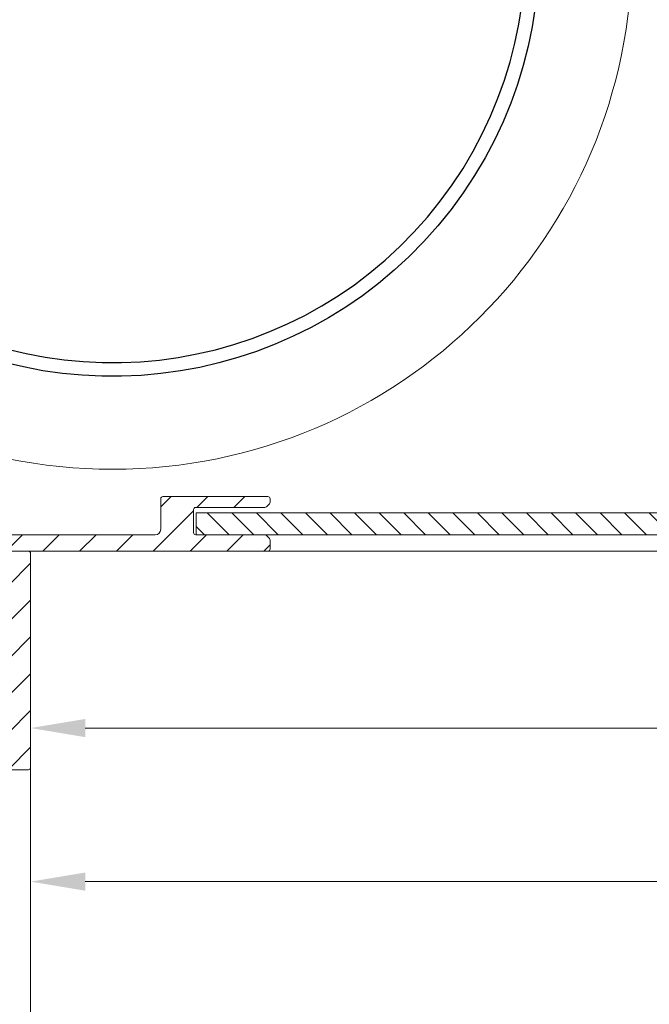
# Model space of a CAD drawing. Units: millimetres. Extents: x 579 to 3057, y 513 to 2295.
# Drawn here: x 2673 to 2731, y 1665 to 1755 of the extents above; entities that cross this region are included whole.
import ezdxf

# ---------------------------------------------------------------- set-up
doc = ezdxf.new("R2010")
doc.units = ezdxf.units.MM
doc.layers.get('Defpoints').update_dxf_attribs({"lineweight": 9})
for name, color, linetype, lineweight in [('ALUMINIUM', 250, 'Continuous', 9), ('Bemating', 250, 'Continuous', 9), ('Doek', 4, 'Continuous', 9), ('Duco Rooster', 5, 'Continuous', 9), ('KS-profiel', 252, 'Continuous', 9)]:
    doc.layers.add(name, color=color, linetype=linetype, lineweight=lineweight)
doc.layers.add('andere profielen', color=7, linetype='Continuous')
doc.styles.get("Standard").update_dxf_attribs({"font": 'arial.ttf'})
doc.dimstyles.new('schaal 1-5', dxfattribs={"dimtxt": 5, "dimasz": 5, "dimexe": 1, "dimexo": 0, "dimgap": 1, "dimtad": 1, "dimdec": 0, "dimdsep": 46, "dimtxsty": 'Standard', "dimcen": 0, "dimclrt": 256, "dimadec": 1, "dimazin": 0, "dimtfac": 1, "dimtdec": 0, "dimtofl": 0, "dimtmove": 1, "dimatfit": 3, "dimfxl": 1, "dimtolj": 1, "dimtzin": 0, "dimlwd": -1, "dimlwe": -1, "dimarcsym": 0})

# ---------------------------------------------------------------- blocks, each defined once
blk = doc.blocks.new('*D71')
at = {"layer": 'Bemating', "color": 0, "transparency": 16777216}
for p, q in [((2849.159251769433, 1706.780715394536), (2849.159251769433, 1674.790493263174)), ((2673.95925176919, 1696.030715394485), (2673.95925176919, 1674.790493263174)), ((2678.95925176919, 1675.790493263174), (2844.159251769433, 1675.790493263174))]:
    blk.add_line(p, q, dxfattribs=at)
for points in [[(2678.95925176919, 1676.623826596507), (2678.95925176919, 1674.957159929841), (2673.95925176919, 1675.790493263174)], [(2844.159251769433, 1676.623826596507), (2844.159251769433, 1674.957159929841), (2849.159251769433, 1675.790493263174)]]:
    blk.add_solid(points, dxfattribs=at)
at = {"layer": 'Defpoints', "color": 0, "transparency": 16777216}
for p in [(2849.159251769433, 1706.780715394536), (2673.95925176919, 1696.030715394485), (2849.159251769433, 1675.790493263174)]:
    blk.add_point(p, dxfattribs=at)
at = {"layer": 'Bemating', "lineweight": -3, "transparency": 16777216, "insert": (2761.559251769312, 1679.343358201783), "char_height": 5, "attachment_point": 5}
blk.add_mtext('\\A1;175', dxfattribs=at)
blk = doc.blocks.new('*D89')
at = {"layer": 'Bemating', "color": 0, "transparency": 16777216}
for p, q in [((2808.959251769191, 1706.030715393755), (2808.959251769191, 1688.842771629927)), ((2673.959251769191, 1696.030715394485), (2673.959251769191, 1688.842771629927)), ((2678.959251769191, 1689.842771629927), (2803.959251769191, 1689.842771629927))]:
    blk.add_line(p, q, dxfattribs=at)
for points in [[(2678.959251769191, 1690.676104963261), (2678.959251769191, 1689.009438296594), (2673.959251769191, 1689.842771629927)], [(2803.959251769191, 1690.676104963261), (2803.959251769191, 1689.009438296594), (2808.959251769191, 1689.842771629927)]]:
    blk.add_solid(points, dxfattribs=at)
at = {"layer": 'Defpoints', "color": 0, "transparency": 16777216}
for p in [(2808.959251769191, 1706.030715393755), (2673.959251769191, 1696.030715394485), (2808.959251769191, 1689.842771629927)]:
    blk.add_point(p, dxfattribs=at)
at = {"layer": 'Bemating', "transparency": 16777216, "insert": (2741.459251769191, 1693.397341889136), "char_height": 5, "attachment_point": 5}
blk.add_mtext('\\A1;135', dxfattribs=at)

msp = doc.modelspace()

# ---------------------------------------------------------------- hatches: boundary and pattern name
at = {"layer": 'ALUMINIUM'}
h = msp.add_hatch(dxfattribs=at)
h.set_pattern_fill('ANSI31', color=256, scale=0.75, style=0)
h.set_pattern_definition([(45, (-1877.4803593728, -303.9853919320558), (-1.683798022700466, 1.683798022700466), [])])
edge = h.paths.add_edge_path()
edge.add_arc((2668.959251769382, 1704.53071539291), 1.499999999981535, -42.39963479470521, 233.2436729672751, ccw=False)
edge.add_arc((2670.547054661185, 1703.08087067394), 0.6501552810013032, 137.6003652043589, 270.0000000000801)
edge.add_line((2670.547054661186, 1702.43071539294), (2670.880189040586, 1702.43071539294))
edge.add_arc((2670.880189040586, 1702.93071539294), 0.4999999999997726, 270, 320.2081805004013)
edge.add_arc((2668.959251769558, 1704.530715393002), 2.999999999885764, 320.2081804970469, 338.2132106983642)
edge.add_arc((2671.559251769386, 1703.491484908339), 0.199999999999868, 338.2132107018529, 360.0000000001954)
edge.add_line((2671.759251769386, 1703.491484908339), (2671.759251769385, 1705.569945877439))
edge.add_arc((2671.559251769273, 1705.569945877461), 0.2000000001116859, 359.9999999936165, 381.7867892919381)
edge.add_arc((2668.959251769472, 1704.530715394481), 2.999999999347646, 21.78678927156392, 23.96948229106361)
edge.add_arc((2671.883290072886, 1705.83071539294), 0.1999999999995729, 90, 203.9694823178711, ccw=False)
edge.add_line((2671.883290072886, 1706.03071539294), (2695.659251769387, 1706.03071539294))
edge.add_arc((2695.659251769386, 1706.230715392939), 0.1999999999998181, 270.0000000002605, 360)
edge.add_line((2695.859251769386, 1706.230715392939), (2695.859251769386, 1707.047872680439))
edge.add_arc((2695.659251769412, 1707.047872680377), 0.1999999999734428, 1.804315948815115e-08, 45.00000001805527)
edge.add_line((2695.800673125586, 1707.189294036639), (2695.517830413142, 1707.472136749158))
edge.add_arc((2695.376409056885, 1707.33071539294), 0.2000000000001302, 44.99999999221598, 89.99999999973946)
edge.add_line((2695.376409056886, 1707.53071539294), (2689.059251769386, 1707.53071539294))
edge.add_arc((2689.059251769386, 1707.730715392939), 0.2000000000002728, 180.0000000000651, 270, ccw=False)
edge.add_line((2688.859251769386, 1707.730715392939), (2688.859251769386, 1709.83071539294))
edge.add_arc((2689.059251769387, 1709.83071539294), 0.2000000000007276, 90.00000000026063, 180, ccw=False)
edge.add_line((2689.059251769386, 1710.03071539294), (2695.376409056903, 1710.03071539294))
edge.add_arc((2695.376409056903, 1710.230715392939), 0.1999999999995907, 270, 315.0000000017042)
edge.add_line((2695.517830413145, 1710.089294036706), (2695.800673125623, 1710.372136749201))
edge.add_arc((2695.659251769387, 1710.51355810544), 0.1999999999999695, 314.9999999997236, 359.9999999998046)
edge.add_line((2695.859251769386, 1710.51355810544), (2695.859251769386, 1710.83071539294))
edge.add_arc((2695.659251769386, 1710.83071539294), 0.2000000000007276, 0, 89.99999999973946)
edge.add_line((2695.659251769387, 1711.03071539294), (2686.059251769386, 1711.030715392939))
edge.add_arc((2686.059251769387, 1710.83071539294), 0.1999999999998181, 90.00000000026056, 180)
edge.add_line((2685.859251769386, 1710.83071539294), (2685.859251769386, 1708.03071539294))
edge.add_arc((2685.359251769386, 1708.03071539294), 0.5, -90, 0, ccw=False)
edge.add_line((2685.359251769386, 1707.53071539294), (2668.959251769386, 1707.53071539294))
edge.add_arc((2668.959251769386, 1704.53071539294), 2.999999999999773, 90, 120.0000000000038)
edge.add_arc((2667.359251769384, 1707.301996685044), 0.1999999999963032, 186.1453352686983, 300.0000000013335, ccw=False)
edge.add_arc((2665.768446087058, 1707.130715392957), 1.399999999983232, 6.145335266081189, 89.99999999884614)
edge.add_line((2665.768446087086, 1708.530715392939), (2665.059251769386, 1708.53071539294))
edge.add_arc((2665.059251769386, 1707.130715392941), 1.399999999999636, 90, 180.0000000000186)
edge.add_line((2663.659251769387, 1707.130715392939), (2663.659251769387, 1706.630715392939))
edge.add_arc((2664.159251769387, 1706.630715392939), 0.5, 180, 270)
edge.add_line((2664.159251769387, 1706.130715392939), (2664.659251769387, 1706.130715392939))
edge.add_arc((2664.659251769386, 1706.33071539294), 0.2000000000000455, 270.0000000002605, 360)
edge.add_line((2664.859251769386, 1706.33071539294), (2664.859251769386, 1707.130715392939))
edge.add_arc((2665.059251769387, 1707.13071539294), 0.2000000000007276, 90.00000000026063, 180.0000000000651, ccw=False)
edge.add_line((2665.059251769386, 1707.33071539294), (2665.859251769386, 1707.33071539294))
edge.add_arc((2665.859251769386, 1707.13071539294), 0.1999999999998181, -6.508571459562518e-11, 90, ccw=False)
edge.add_line((2666.059251769386, 1707.130715392939), (2666.059251769386, 1701.930715392939))
edge.add_arc((2665.859251769386, 1701.93071539294), 0.1999999999998181, -90, 0, ccw=False)
edge.add_line((2665.859251769386, 1701.730715392939), (2665.059251769386, 1701.730715392939))
edge.add_arc((2665.059251769387, 1701.93071539294), 0.2000000000000455, 180, 269.99999999973943, ccw=False)
edge.add_line((2664.859251769386, 1701.93071539294), (2664.859251769386, 1702.73071539294))
edge.add_arc((2664.659251769386, 1702.730715392939), 0.2000000000007276, 359.9999999999349, 449.9999999997394)
edge.add_line((2664.659251769387, 1702.93071539294), (2664.159251769387, 1702.93071539294))
edge.add_arc((2664.159251769387, 1702.43071539294), 0.5, 90, 180)
edge.add_line((2663.659251769387, 1702.43071539294), (2663.659251769387, 1701.93071539294))
edge.add_arc((2665.059251769386, 1701.93071539294), 1.399999999999636, 180, 270)
edge.add_line((2665.059251769386, 1700.53071539294), (2665.759251769386, 1700.53071539294))
edge.add_arc((2665.759251769386, 1700.33071539294), 0.2000000000000455, 0, 90, ccw=False)
edge.add_line((2665.959251769386, 1700.33071539294), (2665.959251769386, 1699.53071539294))
edge.add_arc((2667.959251769386, 1699.53071539294), 2, 180, 270)
edge.add_line((2667.959251769386, 1697.53071539294), (2668.499725626086, 1697.53071539294))
edge.add_arc((2668.499725626086, 1700.030715392938), 2.499999999999545, 270, 310.0000000000113)
edge.add_line((2670.106694650303, 1698.115604285142), (2670.691342476687, 1698.606182060539))
edge.add_arc((2670.209251769404, 1699.180715392909), 0.7500000000346384, 309.9999999995466, 489.9999999995354)
edge.add_line((2669.727161062121, 1699.755248725279), (2669.142513235787, 1699.26467094984))
edge.add_arc((2668.499725626067, 1700.030715392968), 1.000000000028363, 270.0000000010943, 310.00000000110634, ccw=False)
edge.add_line((2668.499725626086, 1699.03071539294), (2667.959251769386, 1699.03071539294))
edge.add_arc((2667.959251769386, 1699.53071539294), 0.5, 180, 270, ccw=False)
edge.add_line((2667.459251769386, 1699.53071539294), (2667.459251769386, 1701.87904934304))
edge.add_arc((2667.659251769386, 1701.879049343038), 0.1999999999998181, 149.9999999994871, 179.999999999544, ccw=False)
edge.add_line((2667.48604668863, 1701.979049343039), (2668.115154618587, 1703.068696241239))
edge.add_arc((2667.941949537809, 1703.168696241213), 0.2000000000048203, 330.0000000095523, 413.2436729791513)
edge = h.paths.add_edge_path()
edge.add_arc((2611.459251769468, 1809.180342257841), 2.999999999995438, 179.9999999997134, 185.7105931372093, ccw=False)
edge.add_line((2608.459251769472, 1809.180342257856), (2608.459251769472, 1810.330715394457))
edge.add_arc((2608.259251769472, 1810.330715394457), 0.2000000000007276, 0, 90)
edge.add_line((2608.259251769472, 1810.530715394456), (2607.159251769472, 1810.530715394456))
edge.add_arc((2607.159251769473, 1810.330715394457), 0.1999999999998181, 90.00000000026056, 180.0000000001303)
edge.add_line((2606.959251769472, 1810.330715394457), (2606.959251769472, 1809.279002985357))
edge.add_arc((2603.959251769561, 1809.279002985344), 2.999999999911779, -9.462322207751527, 2.518731889722403e-10, ccw=False)
edge.add_line((2606.918433540972, 1808.785806023456), (2606.487105136639, 1806.197835596995))
edge.add_arc((2606.289826351872, 1806.230715394456), 0.1999999999997591, 270, 350.5376777920601, ccw=False)
edge.add_line((2606.289826351872, 1806.030715394456), (2605.659251769472, 1806.030715394456))
edge.add_arc((2605.659251769473, 1806.230715394456), 0.1999999999998181, 180, 269.99999999973943, ccw=False)
edge.add_line((2605.459251769472, 1806.230715394456), (2605.459251769472, 1825.830715394457))
edge.add_arc((2605.659251769473, 1825.830715394457), 0.2000000000007276, 90.00000000026063, 180.0000000001303, ccw=False)
edge.add_line((2605.659251769472, 1826.030715394456), (2655.659251769472, 1826.030715394456))
edge.add_arc((2655.659251769471, 1825.830715394457), 0.1999999999998181, -1.3028511602897197e-10, 89.99999999973949, ccw=False)
edge.add_line((2655.859251769472, 1825.830715394457), (2655.859251769472, 1825.013558106957))
edge.add_arc((2655.659251769472, 1825.013558106956), 0.1999999999998181, -44.999999999907914, 1.3028511602897197e-10, ccw=False)
edge.add_line((2655.80067312571, 1824.872136750718), (2655.517830413229, 1824.589294038222))
edge.add_arc((2655.376409056987, 1824.730715394456), 0.200000000000291, 270.00000000026057, 315.0000000018424, ccw=False)
edge.add_line((2655.376409056988, 1824.530715394455), (2649.059251769471, 1824.530715394456))
edge.add_arc((2649.059251769471, 1824.330715394457), 0.2000000000002728, 90, 180)
edge.add_line((2648.859251769471, 1824.330715394457), (2648.859251769472, 1822.230715394456))
edge.add_arc((2649.059251769473, 1822.230715394456), 0.2000000000007276, 180, 269.9999999997394)
edge.add_line((2649.059251769472, 1822.030715394456), (2655.376409057073, 1822.030715394457))
edge.add_arc((2655.376409057073, 1821.830715394457), 0.2000000000007276, 45.00000000267153, 90, ccw=False)
edge.add_line((2655.517830413304, 1821.9721367507), (2655.800673125772, 1821.689294038256))
edge.add_arc((2655.659251769548, 1821.547872682114), 0.1999999999240825, -1.6545016023883363e-08, 44.99999998332652, ccw=False)
edge.add_line((2655.859251769472, 1821.547872682056), (2655.859251769471, 1821.230715394456))
edge.add_arc((2655.659251769471, 1821.230715394456), 0.1999999999998181, -90, 1.3028511602897197e-10, ccw=False)
edge.add_line((2655.659251769471, 1821.030715394456), (2646.059251769472, 1821.030715394456))
edge.add_arc((2646.059251769473, 1821.230715394456), 0.1999999999998181, 180, 269.99999999973943, ccw=False)
edge.add_line((2645.859251769472, 1821.230715394456), (2645.859251769472, 1824.330715394457))
edge.add_arc((2645.659251769471, 1824.330715394457), 0.2000000000007276, 359.9999999998697, 449.9999999997394)
edge.add_line((2645.659251769472, 1824.530715394456), (2632.697432961171, 1824.530715394456))
edge.add_arc((2632.697432961171, 1824.030715394457), 0.4999999999995453, 90, 221.0823331405702)
edge.add_arc((2630.059251769497, 1821.730715394518), 2.999999999974523, -1.172509200841887e-09, 41.08233313931942, ccw=False)
edge.add_line((2633.059251769472, 1821.730715394456), (2633.059251769472, 1821.530715394456))
edge.add_arc((2634.059251769472, 1821.530715394456), 1, 180, 315)
edge.add_line((2634.766358550658, 1820.82360861327), (2635.577018722472, 1821.634268785056))
edge.add_arc((2635.930572113073, 1821.280715394486), 0.49999999998883, 61.000000002423576, 135.0000000024688, ccw=False)
edge.add_line((2636.172976923172, 1821.718025248056), (2636.279712251169, 1821.658860889668))
edge.add_arc((2635.891864554978, 1820.959165123911), 0.8000000000360185, -44.999999998065505, 61.000000001937224, ccw=False)
edge.add_line((2636.457549979972, 1820.393479698956), (2635.827018722438, 1819.76294844149))
edge.add_arc((2634.059251769484, 1821.530715394443), 2.499999999982093, 224.7249131549248, 315.0000000000074, ccw=False)
edge.add_arc((2632.140919160172, 1819.630715394456), 0.1999999999997522, 44.72491315491163, 90)
edge.add_line((2632.140919160172, 1819.830715394457), (2631.084251769472, 1819.830715394457))
edge.add_arc((2631.084251769472, 1820.030715394457), 0.2000000000007276, 180.0000000001303, 270, ccw=False)
edge.add_line((2630.884251769472, 1820.030715394456), (2630.884251769472, 1820.374479795456))
edge.add_arc((2631.084251769469, 1820.374479795456), 0.1999999999961801, 127.08083558794121, 180, ccw=False)
edge.add_arc((2630.059251769473, 1821.73071539446), 1.500000000001965, 307.0808355879929, 592.9191644118716)
edge.add_arc((2629.034251769472, 1820.374479795455), 0.2000000000001141, 2.6062707547680475e-10, 52.91916441219291, ccw=False)
edge.add_line((2629.234251769472, 1820.374479795456), (2629.234251769472, 1820.030715394456))
edge.add_arc((2629.034251769471, 1820.030715394456), 0.2000000000007276, -89.99999999973937, 0, ccw=False)
edge.add_line((2629.034251769472, 1819.830715394457), (2627.834392223371, 1819.830715394457))
edge.add_arc((2627.834392223357, 1820.030715394483), 0.2000000000271029, 217.3831984220454, 270.0000000041688, ccw=False)
edge.add_arc((2630.059251769497, 1821.730715394423), 3.000000000000033, 138.9176668586961, 217.3831984170852, ccw=False)
edge.add_arc((2627.421070577872, 1824.030715394456), 0.5000000000002275, 318.9176668595376, 450)
edge.add_line((2627.421070577872, 1824.530715394456), (2607.159251769472, 1824.530715394456))
edge.add_arc((2607.159251769473, 1824.330715394457), 0.1999999999998181, 90.00000000026056, 180.0000000001303)
edge.add_line((2606.959251769472, 1824.330715394457), (2606.959251769472, 1812.230715394456))
edge.add_arc((2607.159251769473, 1812.230715394456), 0.2000000000007276, 180, 269.9999999997394)
edge.add_line((2607.159251769472, 1812.030715394456), (2608.941768537912, 1812.030715394456))
edge.add_arc((2608.941768537914, 1812.230715394458), 0.2000000000020918, 269.9999999992183, 363.3878160665193)
edge.add_arc((2612.136176271755, 1812.419816504205), 2.999999999955466, -37.38319841795101, 183.3878160674348, ccw=False)
edge.add_arc((2614.361035817849, 1810.719816504232), 0.1999999999995077, 270.0000000005211, 322.61680158069703, ccw=False)
edge.add_line((2614.361035817851, 1810.519816504232), (2613.161176271773, 1810.519816504232))
edge.add_arc((2613.161176271774, 1810.719816504233), 0.1999999999998181, 180, 269.99999999973943, ccw=False)
edge.add_line((2612.961176271774, 1810.719816504233), (2612.961176271774, 1811.063580905233))
edge.add_arc((2613.161176271772, 1811.063580905232), 0.1999999999979991, 127.080835587992, 179.9999999998697, ccw=False)
edge.add_arc((2612.136176271776, 1812.419816504236), 1.500000000001417, 307.0808355879652, 592.9191644118716)
edge.add_arc((2611.111176271774, 1811.063580905233), 0.1999999999999369, -1.3028511602897197e-10, 52.91916441182792, ccw=False)
edge.add_line((2611.311176271774, 1811.063580905232), (2611.311176271774, 1810.719816504232))
edge.add_arc((2611.111176271773, 1810.719816504233), 0.2000000000007276, -89.99999999973937, 0, ccw=False)
edge.add_line((2611.111176271774, 1810.519816504232), (2609.859251769472, 1810.519816504232))
edge.add_arc((2609.859251769472, 1810.319816504234), 0.1999999999998181, 90, 180)
edge.add_line((2609.659251769472, 1810.319816504234), (2609.659251769472, 1806.230715394456))
edge.add_arc((2609.459251769472, 1806.230715394456), 0.1999999999998181, -90, 0, ccw=False)
edge.add_line((2609.459251769472, 1806.030715394456), (2608.940249281971, 1806.030715394456))
edge.add_arc((2608.940249281945, 1806.23071539449), 0.2000000000334694, 185.7105931450181, 270.00000000755597, ccw=False)
edge.add_line((2608.741241843872, 1806.210814650656), (2608.474140198841, 1808.881831100794))
edge = h.paths.add_edge_path()
edge.add_arc((2668.509251769221, 1700.28071539451), 0.7499999999926182, 118.0714007099476, 299.0200049921186)
edge.add_line((2668.873087994291, 1699.624877608685), (2669.795415544148, 1700.136553180334))
edge.add_arc((2670.159251769192, 1699.480715394485), 0.7500000000003871, 90.00000000006952, 119.0200049894635, ccw=False)
edge.add_line((2670.159251769191, 1700.230715394485), (2671.759251769191, 1700.230715394485))
edge.add_arc((2671.759251769191, 1700.030715394485), 0.2000000000000455, 0, 90, ccw=False)
edge.add_line((2671.959251769191, 1700.030715394485), (2671.959251769191, 1691.546400819385))
edge.add_arc((2672.159251769165, 1691.54640081945), 0.1999999999734428, 180.000000018434, 225.0000000184698)
edge.add_line((2672.017830412992, 1691.404979463186), (2672.250673125428, 1691.172136750723))
edge.add_arc((2672.109251769241, 1691.030715394473), 0.1999999999737627, -44.99999998724161, 45.00000001266642, ccw=False)
edge.add_line((2672.250673125491, 1690.889294038286), (2672.017830412954, 1690.656451325823))
edge.add_arc((2672.159251769191, 1690.515029969587), 0.1999999999996479, 135.0000000001843, 180.0000000001303)
edge.add_line((2671.959251769191, 1690.515029969586), (2671.959251769191, 1686.230715394485))
edge.add_arc((2672.159251769191, 1686.230715394485), 0.1999999999998181, 179.9999999999349, 270)
edge.add_line((2672.159251769191, 1686.030715394485), (2673.759251769191, 1686.030715394485))
edge.add_arc((2673.759251769191, 1686.230715394485), 0.1999999999998181, 270, 360.0000000000651)
edge.add_line((2673.959251769191, 1686.230715394485), (2673.959251769191, 1705.830715394486))
edge.add_arc((2673.759251769191, 1705.830715394486), 0.1999999999998181, 359.9999999999349, 450)
edge.add_line((2673.759251769191, 1706.030715394485), (2672.159251769191, 1706.030715394485))
edge.add_arc((2672.159251769191, 1705.830715394486), 0.1999999999998181, 90, 180.0000000000651)
edge.add_line((2671.959251769191, 1705.830715394486), (2671.959251769191, 1701.930715394486))
edge.add_arc((2671.759251769191, 1701.930715394486), 0.1999999999998181, -90, 0, ccw=False)
edge.add_line((2671.759251769191, 1701.730715394485), (2670.159251769191, 1701.730715394485))
edge.add_arc((2670.159251769375, 1699.480715394502), 2.249999999984084, 90.00000000467834, 94.68241686697823)
edge.add_arc((2669.959251769191, 1701.922538483886), 0.2000000000001018, 180, 274.682416862423, ccw=False)
edge.add_line((2669.759251769191, 1701.922538483886), (2669.759251769191, 1704.980715394486))
edge.add_arc((2669.009251769191, 1704.980715394485), 0.75, 0, 180)
edge.add_line((2668.259251769191, 1704.980715394485), (2668.259251769191, 1701.117467577085))
edge.add_arc((2668.059251769191, 1701.117467577085), 0.2000000000007276, 299.02000498954874, 359.99999999993486, ccw=False)
edge.add_line((2636.859867713627, 1814.242127588591), (2638.502238364953, 1813.618167721278))
edge.add_line((2627.981176685128, 1790.871872013991), (2629.623547336452, 1790.247912146678))
edge = h.paths.add_edge_path()
edge.add_line((2636.913060985881, 1814.221918711215), (2638.502238364921, 1813.618167721289))
edge.add_line((2638.502238364921, 1813.618167721289), (2639.821975959276, 1817.091946093873))
edge.add_arc((2637.017545290351, 1818.157389017268), 2.999999999971187, 339.1975067665476, 385.0000000002714)
edge.add_line((2639.736468651428, 1819.42524380249), (2638.015795610494, 1823.115239046836))
edge.add_arc((2637.834534053086, 1823.030715394491), 0.1999999999997082, 24.99999999922685, 90)
edge.add_line((2637.834534053086, 1823.230715394491), (2634.934987700828, 1823.230715394491))
edge.add_arc((2634.934987700816, 1822.730715394487), 0.500000000004018, 89.99999999864514, 134.9999999987104)
edge.add_line((2634.581434310228, 1823.08426878509), (2633.405698378935, 1821.908532853784))
edge.add_arc((2633.759251769529, 1821.554979463191), 0.5000000000008185, 135.0000000000737, 180)
edge.add_line((2633.259251769528, 1821.554979463191), (2633.259251769527, 1821.430715394491))
edge.add_arc((2634.059251769513, 1821.430715394455), 0.7999999999858405, 179.9999999974271, 314.9999999975128)
edge.add_line((2634.624937194427, 1820.86502996949), (2635.435597366197, 1821.675690141321))
edge.add_arc((2635.930572113028, 1821.180715394491), 0.7000000000001636, 90, 135.0000000000263, ccw=False)
edge.add_line((2635.930572113028, 1821.88071539449), (2636.397185851128, 1821.88071539449))
edge.add_arc((2636.397185851064, 1821.38071539447), 0.500000000020501, 24.999999992647986, 89.9999999927046, ccw=False)
edge.add_line((2636.850339744628, 1821.592024525291), (2637.892241388938, 1819.357659238512))
edge.add_arc((2635.173318027876, 1818.08980445324), 2.999999999978593, -20.802493232453685, 25.000000001262322, ccw=False)
edge.add_line((2637.977748696827, 1817.024361529891), (2636.913060985881, 1814.221918711216))
edge = h.paths.add_edge_path()
edge.add_line((2629.62354733646, 1790.247912146674), (2628.034369957406, 1790.851663136606))
edge.add_line((2628.034369957406, 1790.851663136606), (2625.602669278966, 1784.451004959197))
edge.add_arc((2627.659251769529, 1783.669680148689), 2.200000000001588, 159.1975067662877, 179.9999999999645)
edge.add_line((2625.459251769528, 1783.66968014869), (2625.459251769528, 1697.730715394491))
edge.add_arc((2625.659251769528, 1697.730715394491), 0.1999999999999318, 180, 270)
edge.add_line((2625.659251769528, 1697.53071539449), (2626.959251769528, 1697.53071539449))
edge.add_arc((2626.959251769527, 1697.730715394491), 0.2000000000003865, 270.0000000002605, 359.9999999998697)
edge.add_line((2627.159251769528, 1697.730715394491), (2627.159251769528, 1701.730715394491))
edge.add_arc((2627.659251769529, 1701.730715394489), 0.5000000000007276, 53.130102354046585, 179.9999999998437, ccw=False)
edge.add_arc((2629.759251769571, 1704.530715394457), 2.999999999999485, 233.1301023531641, 311.0144996646536)
edge.add_arc((2631.859251769527, 1702.11617610089), 0.200000000000309, 1.3028511602897197e-10, 131.0144996655079, ccw=False)
edge.add_line((2632.059251769528, 1702.116176100891), (2632.059251769528, 1701.930715394491))
edge.add_arc((2633.459251769528, 1701.930715394491), 1.39999999999975, 180, 270)
edge.add_line((2633.459251769528, 1700.53071539449), (2634.159251769528, 1700.53071539449))
edge.add_arc((2634.159251769529, 1701.930715394491), 1.400000000000091, 269.9999999999628, 359.9999999999814)
edge.add_line((2635.559251769528, 1701.930715394491), (2635.559251769528, 1702.430715394491))
edge.add_arc((2635.059251769528, 1702.430715394491), 0.4999999999999999, 0, 90)
edge.add_line((2635.059251769528, 1702.930715394491), (2634.759251769528, 1702.930715394491))
edge.add_arc((2634.759251769527, 1702.730715394491), 0.1999999999992497, 89.99999999973946, 180.0000000001303)
edge.add_line((2634.559251769528, 1702.730715394491), (2634.559251769527, 1701.930715394491))
edge.add_arc((2634.359251769527, 1701.930715394491), 0.2000000000002728, 270.00000000026057, 359.9999999998697, ccw=False)
edge.add_line((2634.359251769527, 1701.730715394491), (2633.559251769528, 1701.730715394491))
edge.add_arc((2633.559251769527, 1701.930715394491), 0.2000000000000455, 180.0000000000651, 270.00000000026057, ccw=False)
edge.add_line((2633.359251769527, 1701.930715394491), (2633.359251769528, 1707.13071539449))
edge.add_arc((2633.559251769529, 1707.13071539449), 0.2000000000002728, 90.00000000026063, 179.9999999999349, ccw=False)
edge.add_line((2633.559251769528, 1707.330715394491), (2634.359251769527, 1707.330715394491))
edge.add_arc((2634.359251769527, 1707.13071539449), 0.2000000000005002, 1.3028511602897197e-10, 90, ccw=False)
edge.add_line((2634.559251769528, 1707.13071539449), (2634.559251769527, 1706.33071539449))
edge.add_arc((2634.759251769528, 1706.330715394491), 0.2000000000006139, 180.0000000001954, 270)
edge.add_line((2634.759251769528, 1706.13071539449), (2635.059251769528, 1706.13071539449))
edge.add_arc((2635.059251769528, 1706.63071539449), 0.4999999999999999, 270, 360)
edge.add_line((2635.559251769528, 1706.63071539449), (2635.559251769528, 1707.13071539449))
edge.add_arc((2634.159251769529, 1707.13071539449), 1.399999999999977, 0, 90.00000000003722)
edge.add_line((2634.159251769528, 1708.53071539449), (2633.459251769528, 1708.53071539449))
edge.add_arc((2633.459251769528, 1707.13071539449), 1.39999999999975, 90, 180.0000000000186)
edge.add_line((2632.059251769528, 1707.13071539449), (2632.059251769528, 1706.88958411149))
edge.add_arc((2631.859251769519, 1706.889584111466), 0.2000000000088999, -114.06620518994049, 7.295398063433822e-09, ccw=False)
edge.add_arc((2631.573797389186, 1706.250431706469), 0.5000000000369781, 65.93379479938528, 144.9999999965486)
edge.add_line((2631.164221367028, 1706.537219924691), (2630.869977762383, 1706.116996507266))
edge.add_arc((2631.279553784543, 1705.830208289105), 0.5000000000038539, 145.0000000024305, 220.5224878165557)
edge.add_arc((2629.759251769516, 1704.530715394492), 1.500000000007825, -230.522487813942, 40.52248781377972, ccw=False)
edge.add_arc((2628.487701131264, 1706.074463746443), 0.4999999999404612, 309.4775121861596, 385.0000000002558)
edge.add_line((2628.940855024728, 1706.28577287729), (2628.724052672246, 1706.750707022561))
edge.add_arc((2628.270898778712, 1706.539397891745), 0.499999999990287, 24.99999999358204, 126.5369590263663)
edge.add_arc((2629.759251769792, 1704.530715393944), 3.000000000596004, 126.5369590306367, 126.8698976436068)
edge.add_arc((2627.659251769528, 1707.330715394491), 0.500000000000091, 180.0000000000261, 306.86989764585445, ccw=False)
edge.add_line((2627.159251769528, 1707.330715394491), (2627.159251769528, 1774.983167553891))
edge.add_arc((2627.659251769533, 1774.983167553906), 0.5000000000056952, 46.70819240844111, 180.0000000017196, ccw=False)
edge.add_arc((2630.059251769505, 1777.530715394453), 2.999999999957529, 226.7081924065072, 318.4630409670179)
edge.add_arc((2631.930572113024, 1775.872957821195), 0.5000000000057566, 318.4630409671316, 419.9999999997729)
edge.add_line((2632.180572113028, 1776.305970523091), (2631.736302752628, 1776.562469557883))
edge.add_arc((2631.486302752603, 1776.129456856036), 0.4999999999731353, 59.99999999497328, 135.5224878090632)
edge.add_arc((2630.059251769543, 1777.530715394455), 1.499999999964307, 44.47751218606959, 315.522487813942, ccw=False)
edge.add_arc((2631.486302752632, 1778.931973932887), 0.50000000000154, 224.4775121851812, 299.9999999992985)
edge.add_line((2631.736302752628, 1778.498961230991), (2631.998695183628, 1778.650453571634))
edge.add_arc((2631.898695183611, 1778.823658652392), 0.2000000000090205, 300.000000004032, 382.0000000038904)
edge.add_line((2632.084131954527, 1778.898579971091), (2631.129893534542, 1781.260402939375))
edge.add_arc((2630.944456763653, 1781.185481620727), 0.1999999999634871, 21.99999999290451, 157.9349229511395)
edge.add_arc((2628.859251769545, 1782.030715394494), 2.049999999985489, 89.37574762646688, 337.93492295756334, ccw=False)
edge.add_arc((2628.883765617925, 1784.280581850762), 0.1999999999711184, 269.375747627264, 409.1975067668332)
edge.add_line((2629.014456326728, 1784.431975174991), (2627.915258516405, 1785.380860746241))
edge.add_arc((2628.045949225278, 1785.53225407053), 0.2000000000623435, 159.1975067628961, 229.1975067628836, ccw=False)
edge.add_line((2627.858987180628, 1785.603283598791), (2629.62354733646, 1790.247912146674))
at = {"layer": 'KS-profiel'}
h = msp.add_hatch(dxfattribs=at)
h.set_pattern_fill('ANSI31', color=256, scale=0.5, angle=90, style=0)
h.set_pattern_definition([(135, (1409.567507059477, 2123.483784413218), (-1.122532015133644, -1.122532015133644), [])])
h.paths.add_polyline_path([(2809.109251769434, 1707.530715394535), (2809.109251769434, 1709.530715394535), (2689.109251769434, 1709.530715394535), (2689.109251769434, 1707.530715394535)])

# ---------------------------------------------------------------- linework, layer by layer
at = {"layer": 'ALUMINIUM'}
for points in [[(2671.883290072886, 1706.03071539294), (2695.659251769387, 1706.03071539294, 0.414213562373095), (2695.859251769386, 1706.230715392939), (2695.859251769386, 1707.047872680439, 0.1989123673797816), (2695.800673125586, 1707.189294036639), (2695.517830413142, 1707.472136749158, 0.1989123674141303), (2695.376409056886, 1707.53071539294), (2689.059251769386, 1707.530715392939, -0.414213562373095), (2688.859251769386, 1707.730715392939), (2688.859251769386, 1709.83071539294, -0.414213562373095), (2689.059251769386, 1710.03071539294), (2695.376409056903, 1710.03071539294, 0.1989123673873462), (2695.517830413145, 1710.089294036706), (2695.800673125623, 1710.372136749202, 0.198912367379649), (2695.859251769386, 1710.51355810544), (2695.859251769386, 1710.83071539294, 0.414213562373095), (2695.659251769387, 1711.03071539294), (2686.059251769386, 1711.030715392939, 0.414213562373095), (2685.859251769386, 1710.83071539294), (2685.859251769386, 1708.03071539294, -0.414213562373095), (2685.359251769386, 1707.53071539294), (2668.959251769386, 1707.53071539294, 0.1316524975874127)], [(2695.517830413124, 1707.472136749176, 0.1989123673796998), (2695.376409056886, 1707.53071539294)], [(2672.159251769191, 1686.030715394485), (2673.759251769191, 1686.030715394485, 0.414213562373095), (2673.959251769191, 1686.230715394485), (2673.959251769191, 1705.830715394486, 0.414213562373095), (2673.759251769191, 1706.030715394485), (2672.159251769191, 1706.030715394485, 0.414213562373095)]]:
    msp.add_lwpolyline(points, format="xyb", dxfattribs=at)
at = {"layer": 'andere profielen', "color": 7, "linetype": 'Continuous'}
for points in [[(2700.651364170174, 1794.981603771767, -0.7040681467404433), (2700.01198510319, 1791.270484093287, 0.1100945085944789), (2695.99196063951, 1789.605860478917, 0.3165579076451998), (2695.406899226018, 1787.981670495857, 0.3441311542550202), (2703.301424958112, 1782.097521532157, 0.3165579076452276), (2704.69073606177, 1783.12226765498, 0.1100945085940332), (2705.137332594281, 1787.450329577252, -0.7040681467398081), (2708.511051306816, 1789.123421597201, -15.85089055667747), (2700.651364170078, 1794.981603771735)], [(2700.036232362364, 1793.893434272466, 15.85089055667747), (2707.644006449913, 1788.223014347187, 0.7040681467398081), (2706.378861932701, 1787.595604839685, -0.1100945085940332), (2705.876440833586, 1782.726535177051, -0.3165579076452276), (2703.329370476974, 1780.847833952035, -0.3441311542550202), (2694.201325099106, 1787.651381191271, -0.3165579076451998), (2695.273937690662, 1790.629062826898, -0.1100945085944789), (2699.796465212369, 1792.501764393067, 0.7040681467404433), (2700.036232362461, 1793.893434272498)]]:
    msp.add_lwpolyline(points, format="xyb", dxfattribs=at)
at = {"layer": 'Doek'}
msp.add_circle((2681.459251769433, 1761.030715394536), 47.5, dxfattribs=at)
at = {"layer": 'Duco Rooster'}
msp.add_lwpolyline([(2673.959251769191, 1706.03071539294), (2861.659251769434, 1706.030715394535), (2861.659251769434, 1826.030715394457), (2605.459251769472, 1826.030715394457), (2605.459251769471, 1697.53071539449), (2637.298045110546, 1697.53071539449)], dxfattribs=at)
msp.add_lwpolyline([(2673.959251769191, 1697.530715394492), (2673.959251769191, 1498.530715394492, -0.414213562373094), (2672.959251769191, 1497.530715394492), (2626.459251769471, 1497.530715394492, -0.414213562373095), (2625.459251769471, 1498.530715394492), (2625.459251769471, 1697.530715394492), (2637.298045110546, 1697.530715394492)], format="xyb", dxfattribs=at)
at = {"layer": 'KS-profiel'}
msp.add_lwpolyline([(2809.109251769434, 1707.530715394535), (2809.109251769434, 1709.530715394535), (2689.109251769434, 1709.530715394535), (2689.109251769434, 1707.530715394535)], close=True, dxfattribs=at)

# ---------------------------------------------------------------- dimensions: what is measured, and where the dimension line sits
at = {"layer": 'Bemating', "lineweight": -3}
dim = msp.add_linear_dim(base=(2849.159251769433, 1675.790493263174), p1=(2673.95925176919, 1696.030715394485), p2=(2849.159251769433, 1706.780715394536), dimstyle='schaal 1-5', dxfattribs=at)
dim.commit()
dim.dimension.update_dxf_attribs({"geometry": '*D71', "text_midpoint": (2761.559251769312, 1679.343358201783)})
at = {"layer": 'Bemating'}
dim = msp.add_linear_dim(base=(2808.959251769191, 1689.842771629927), p1=(2673.959251769191, 1696.030715394485), p2=(2808.959251769191, 1706.030715393755), dimstyle='schaal 1-5', dxfattribs=at)
dim.commit()
dim.dimension.update_dxf_attribs({"geometry": '*D89', "text_midpoint": (2741.459251769191, 1693.397341889136)})

doc.saveas('drawing.dxf')
